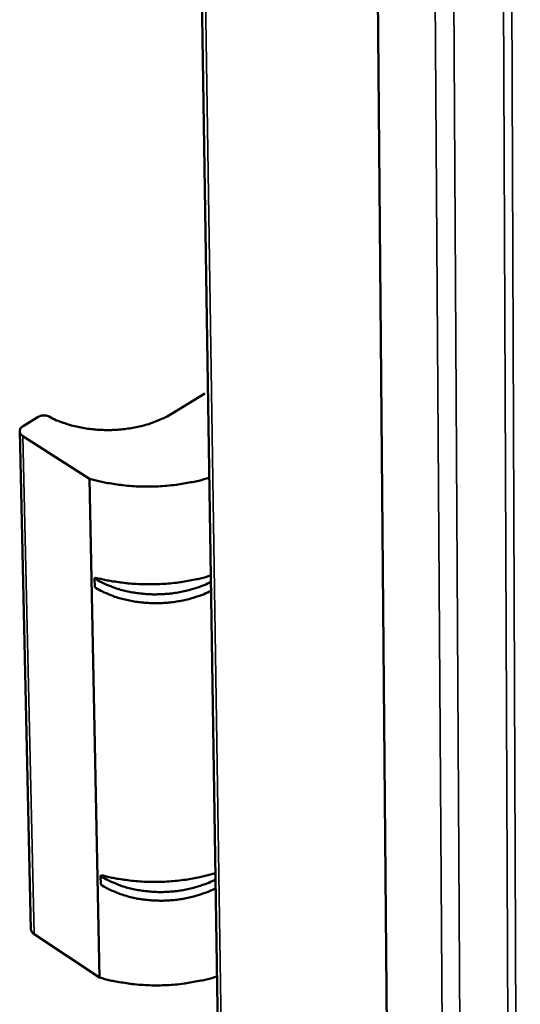
# Model space of a CAD drawing. Units: millimetres. Extents: x 65 to 5840, y 100 to 4100.
# Drawn here: x 3089 to 3155, y 3021 to 3151 of the extents above; entities that cross this region are included whole.
import ezdxf

# ---------------------------------------------------------------- set-up
doc = ezdxf.new("R2010")
doc.units = ezdxf.units.MM
doc.header["$LTSCALE"] = 20
doc.layers.add('Visible (ISO)', color=7, linetype='Continuous', lineweight=50)
doc.layers.add('Visible Narrow (ISO)', color=7, linetype='Continuous', lineweight=35)

msp = doc.modelspace()

# ---------------------------------------------------------------- linework, layer by layer
at = {"layer": 'Visible (ISO)'}
for p, q in [((3111.47, 3280.13), (3117.67, 2878.43)), ((3135.6, 3266.22), (3139.17, 2864.27)), ((3113.81, 3101.76), (3109.51, 3099.12)), ((3091.85, 3098.68), (3089.86, 3097.47)), ((3090.88, 3031.13), (3089.4, 3096.77)), ((3089.81, 3096.15), (3098.62, 3090.5)), ((3098.62, 3090.5), (3099.93, 3024.78)), ((3099.4, 3077.48), (3099.27, 3077.4)), ((3099.27, 3077.4), (3099.3, 3076.23)), ((3100.18, 3038.26), (3100.05, 3038.18)), ((3100.05, 3038.18), (3100.08, 3037.04)), ((3091.29, 3030.5), (3099.93, 3024.78))]:
    msp.add_line(p, q, dxfattribs=at)
at = {"layer": 'Visible (ISO)', "flags": 128}
for points in [[(3093.27, 3098.71, 0.039199), (3093, 3098.82, 0.060746), (3092.81, 3098.86, 0.020743), (3092.55, 3098.86, 0.020755), (3092.29, 3098.84, 0.060783), (3092.11, 3098.8, 0.039211), (3091.85, 3098.68)], [(3093.27, 3098.71, 0.014006), (3094.17, 3098.26, 0.02592), (3094.68, 3098.06, 0.002855), (3095.98, 3097.62, 0.01389), (3096.24, 3097.54, 0.012335), (3097.09, 3097.34, 0.012753), (3097.92, 3097.18, 0.011777), (3098.8, 3097.06, 0.012015), (3099.67, 3096.98, 0.011552), (3100.56, 3096.94, 0.011627), (3101.45, 3096.94, 0.011644), (3102.33, 3096.98, 0.011559), (3103.23, 3097.07, 0.012058), (3104.09, 3097.19, 0.011807), (3104.96, 3097.36, 0.012823), (3105.77, 3097.55, 0.012392), (3106.61, 3097.8, 0.013994), (3106.87, 3097.9, 0.002896), (3108.13, 3098.4, 0.026109), (3108.63, 3098.62, 0.014111), (3109.51, 3099.12)], [(3089.86, 3097.47, 0.067273), (3089.65, 3097.33, 0.083644), (3089.52, 3097.17, 0.03989), (3089.42, 3096.94, 0.075545), (3089.4, 3096.81, 0.078757), (3089.41, 3096.68, 0.043165), (3089.5, 3096.45, 0.089234), (3089.61, 3096.29, 0.071568), (3089.81, 3096.15)], [(3098.62, 3090.5, 0.010225), (3100.02, 3090.14, 0.019153), (3100.78, 3089.99, 0.001559), (3102.73, 3089.7, 0.010175), (3103.03, 3089.66, 0.009716), (3104.19, 3089.55, 0.009822), (3105.33, 3089.5, 0.009645), (3106.5, 3089.49, 0.009658), (3107.66, 3089.52, 0.009755), (3108.81, 3089.6, 0.009677), (3109.97, 3089.72, 0.010052), (3110.27, 3089.76, 0.001523), (3112.22, 3090.09, 0.01891), (3112.99, 3090.26, 0.010101), (3114.39, 3090.64)], [(3099.27, 3077.4, 0.014741), (3100.07, 3076.93, 0.02721), (3100.52, 3076.71, 0.003143), (3101.68, 3076.23, 0.014619), (3101.93, 3076.14, 0.012772), (3102.7, 3075.9, 0.01328), (3103.45, 3075.71, 0.012031), (3104.27, 3075.54, 0.012357), (3105.07, 3075.42, 0.01163), (3105.9, 3075.34, 0.011793), (3106.73, 3075.29, 0.011539), (3107.58, 3075.29, 0.011548), (3108.42, 3075.32, 0.011752), (3109.25, 3075.39, 0.011606), (3110.08, 3075.5, 0.012282), (3110.88, 3075.65, 0.011973), (3111.69, 3075.83, 0.013164), (3111.94, 3075.91, 0.002573), (3113.21, 3076.31, 0.024562), (3113.71, 3076.5, 0.013263), (3114.61, 3076.92)], [(3099.4, 3077.48, 0.009836), (3100.76, 3077.16, 0.018447), (3101.5, 3077.03, 0.001446), (3103.4, 3076.77, 0.009792), (3103.68, 3076.73, 0.009413), (3104.79, 3076.65, 0.009497), (3105.9, 3076.61, 0.009369), (3107.01, 3076.61, 0.009371), (3108.13, 3076.65, 0.009488), (3109.24, 3076.73, 0.009408), (3110.35, 3076.86, 0.009775), (3110.63, 3076.9, 0.001441), (3112.51, 3077.23, 0.018414), (3113.24, 3077.39, 0.009819), (3114.59, 3077.76)], [(3099.3, 3076.23, 0.014747), (3100.09, 3075.76, 0.027219), (3100.55, 3075.54, 0.003145), (3101.7, 3075.07, 0.014625), (3101.95, 3074.97, 0.012779), (3102.72, 3074.73, 0.013287), (3103.47, 3074.54, 0.012037), (3104.29, 3074.38, 0.012364), (3105.09, 3074.26, 0.011637), (3105.93, 3074.17, 0.011799), (3106.76, 3074.13, 0.011546), (3107.6, 3074.12, 0.011554), (3108.44, 3074.15, 0.011759), (3109.27, 3074.22, 0.011613), (3110.1, 3074.33, 0.012288), (3110.9, 3074.48, 0.01198), (3111.71, 3074.67, 0.013171), (3111.96, 3074.74, 0.002576), (3113.23, 3075.14, 0.024572), (3113.73, 3075.33, 0.013269), (3114.62, 3075.76)], [(3100.05, 3038.18, 0.014932), (3100.84, 3037.71, 0.027498), (3101.29, 3037.49, 0.003218), (3102.43, 3037.01, 0.014813), (3102.68, 3036.91, 0.012996), (3103.44, 3036.67, 0.013496), (3104.19, 3036.48, 0.01226), (3104.99, 3036.31, 0.012583), (3105.78, 3036.19, 0.011861), (3106.61, 3036.11, 0.012022), (3107.43, 3036.06, 0.01177), (3108.26, 3036.05, 0.011778), (3109.1, 3036.09, 0.011979), (3109.92, 3036.16, 0.011836), (3110.74, 3036.27, 0.012503), (3111.53, 3036.41, 0.0122), (3112.33, 3036.6, 0.013375), (3112.58, 3036.68, 0.002649), (3113.83, 3037.09, 0.024893), (3114.33, 3037.28, 0.013472), (3115.21, 3037.7)], [(3100.18, 3038.26, 0.01002), (3101.53, 3037.94, 0.018762), (3102.25, 3037.81, 0.001498), (3104.12, 3037.54, 0.009977), (3104.41, 3037.51, 0.0096), (3105.51, 3037.43, 0.009684), (3106.6, 3037.38, 0.009556), (3107.71, 3037.38, 0.009558), (3108.81, 3037.43, 0.009673), (3109.9, 3037.51, 0.009594), (3111, 3037.64, 0.009957), (3111.28, 3037.68, 0.001492), (3113.14, 3038.01, 0.018723), (3113.86, 3038.17, 0.01), (3115.2, 3038.55)], [(3100.08, 3037.04, 0.014937), (3100.86, 3036.57, 0.027506), (3101.31, 3036.35, 0.00322), (3102.45, 3035.87, 0.014819), (3102.7, 3035.77, 0.013003), (3103.46, 3035.53, 0.013502), (3104.21, 3035.34, 0.012267), (3105.01, 3035.17, 0.01259), (3105.8, 3035.05, 0.011867), (3106.63, 3034.97, 0.012029), (3107.45, 3034.92, 0.011776), (3108.28, 3034.91, 0.011785), (3109.12, 3034.95, 0.011986), (3109.94, 3035.02, 0.011843), (3110.76, 3035.13, 0.01251), (3111.55, 3035.27, 0.012206), (3112.35, 3035.46, 0.013381), (3112.6, 3035.54, 0.002652), (3113.85, 3035.94, 0.024903), (3114.35, 3036.14, 0.013478), (3115.23, 3036.56)], [(3090.88, 3031.13, 0.056539), (3090.92, 3030.96, 0.056539), (3090.99, 3030.79, 0.065442), (3091.12, 3030.63, 0.065442), (3091.29, 3030.5)], [(3099.93, 3024.78, 0.010545), (3101.31, 3024.41, 0.019694), (3102.05, 3024.26, 0.001653), (3103.96, 3023.96, 0.010496), (3104.26, 3023.92, 0.010041), (3105.4, 3023.82, 0.010145), (3106.52, 3023.76, 0.009969), (3107.66, 3023.75, 0.009983), (3108.8, 3023.78, 0.010077), (3109.93, 3023.86, 0.010001), (3111.07, 3023.98, 0.010369), (3111.37, 3024.03, 0.001615), (3113.28, 3024.37, 0.019445), (3114.03, 3024.53, 0.010417), (3115.41, 3024.92)]]:
    msp.add_lwpolyline(points, format="xyb", dxfattribs=at)
at = {"layer": 'Visible Narrow (ISO)'}
for p, q in [((3111.95, 3279.85), (3118.11, 2877.91)), ((3146.19, 2856.73), (3143.46, 3261.69)), ((3148.41, 2856.73), (3145.97, 3260.25)), ((3154.38, 2862.03), (3152.73, 3256.35)), ((3153.86, 3255.7), (3155.39, 2862.03)), ((3089.81, 3096.15), (3091.29, 3030.5))]:
    msp.add_line(p, q, dxfattribs=at)

doc.saveas('drawing.dxf')
